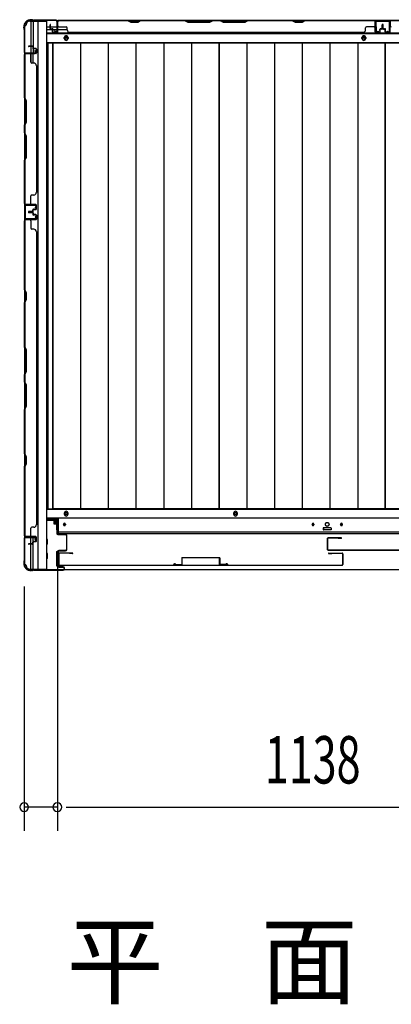
# Model space of a CAD drawing. Extents: x 543 to 20719, y 226 to 14052.
# Drawn here: x 2162 to 2945, y 5548 to 7626 of the extents above; entities that cross this region are included whole.
import ezdxf

# ---------------------------------------------------------------- set-up
doc = ezdxf.new("R2010")
doc.units = 0
doc.header["$LTSCALE"] = 50
doc.header["$MEASUREMENT"] = 0
for name, color, linetype in [('M1', 4, 'CONTINUOUS'), ('SUNPOU', 4, 'CONTINUOUS'), ('下レール', 2, 'CONTINUOUS'), ('下枠側', 1, 'CONTINUOUS'), ('下枠前', 3, 'CONTINUOUS'), ('下枠後', 2, 'CONTINUOUS'), ('壁パネル', 2, 'CONTINUOUS'), ('床押さえ', 1, 'CONTINUOUS'), ('床板', 7, 'CONTINUOUS'), ('扉後', 3, 'CONTINUOUS'), ('扉補強', 3, 'CONTINUOUS'), ('柱前', 3, 'CONTINUOUS'), ('柱後', 3, 'CONTINUOUS'), ('間柱', 3, 'CONTINUOUS')]:
    doc.layers.add(name, color=color, linetype=linetype)
doc.styles.add('00', font='ROMANS', dxfattribs={"width": 0.666667, "bigfont": 'BIGFONT'})
doc.styles.add('01', font='ROMANS', dxfattribs={"height": 3, "bigfont": 'BIGFONT'})

msp = doc.modelspace()

# ---------------------------------------------------------------- linework, layer by layer
at = {"layer": 'SUNPOU'}
for p, q in [((2241, 6491.3), (2241, 5913.9)), ((2241, 6491.3), (2241, 5913.9)), ((2171, 6430.1), (2171, 5913.9)), ((2241, 5963.9), (2171, 5963.9)), ((2259.8, 5963.9), (2278.5, 5963.9)), ((2259.8, 5963.9), (2278.5, 5963.9)), ((2266, 5963.9), (3354, 5963.9)), ((2266, 5963.9), (2291, 5963.9))]:
    msp.add_line(p, q, dxfattribs=at)
for centre, start, end in [((2171, 5963.9), 0, 180), ((2241, 5963.9), 0, 180), ((2241, 5963.9), 0, 180), ((2171, 5963.9), 180, 0), ((2241, 5963.9), 180, 0), ((2241, 5963.9), 180, 0)]:
    msp.add_arc(centre, 9.38, start, end, dxfattribs=at)
at = {"layer": '下レール'}
for p, q in [((2243.5, 6541.3), (2243.5, 6574.1)), ((3961, 6574.1), (2243.5, 6574.1)), ((2254.2, 6561.6), (2254.2, 6560.1)), ((2257.8, 6561.6), (2257.8, 6560.1)), ((2778.2, 6561.6), (2778.2, 6560.1)), ((2781.7, 6561.6), (2781.7, 6560.1)), ((2802, 6552.8), (2802, 6549.8)), ((2817.5, 6553.3), (2802.5, 6553.3)), ((2817.5, 6549.3), (2802.5, 6549.3)), ((2818, 6552.8), (2818, 6549.8)), ((2838.2, 6561.6), (2838.2, 6560.1)), ((2841.7, 6561.6), (2841.7, 6560.1)), ((3961, 6544.3), (2243.5, 6544.3)), ((3961, 6541.3), (2243.5, 6541.3))]:
    msp.add_line(p, q, dxfattribs=at)
msp.add_circle((2810, 6561.1), 4, dxfattribs=at)
for centre, radius, start, end in [((2256, 6561.6), 1.75, 0, 180), ((2256, 6560.1), 1.75, 180, 0), ((2780, 6561.6), 1.75, 0, 180), ((2780, 6560.1), 1.75, 180, 0), ((2802.5, 6552.8), 0.5, 90, 180), ((2802.5, 6549.8), 0.5, 180, 270), ((2817.5, 6552.8), 0.5, 0, 90), ((2817.5, 6549.8), 0.5, 270, 0), ((2840, 6561.6), 1.75, 0, 180), ((2840, 6560.1), 1.75, 180, 0)]:
    msp.add_arc(centre, radius, start, end, dxfattribs=at)
at = {"layer": '下枠側'}
for p, q in [((2172, 7613.6), (2172, 6476.1)), ((2172, 7613.6), (2173, 7613.6)), ((2183, 7623.6), (2218, 7623.6)), ((2185, 7623.6), (2185, 7557.1)), ((2190, 7623.6), (2190, 7557.1)), ((2199.5, 7623.6), (2199.5, 6466.1)), ((2218, 7623.6), (2218, 6466.1)), ((2172, 7556.1), (2172, 7555.6)), ((2185, 7536.8), (2185, 7554.6)), ((2190, 7563.1), (2190, 7557.1)), ((2190, 7563.1), (2190, 7557.1)), ((2190, 7534.8), (2190, 7554.6)), ((2172, 7236.1), (2172, 7204.1)), ((2173, 7236.1), (2173, 7204.1)), ((2172, 6533.6), (2172, 6534.1)), ((2185, 6520), (2185, 6532.6)), ((2190, 6524.9), (2190, 6532.6)), ((2185, 6466.1), (2185, 6519)), ((2190, 6466.1), (2190, 6523)), ((2172, 6476.1), (2173, 6476.1)), ((2183, 6466.1), (2218, 6466.1))]:
    msp.add_line(p, q, dxfattribs=at)
for centre, radius, start, end in [((2173, 7615.6), 2, 270, 0), ((2183, 7615.6), 8, 90, 180), ((2173, 6474.1), 2, 0, 90), ((2183, 6474.1), 8, 180, 270)]:
    msp.add_arc(centre, radius, start, end, dxfattribs=at)
at = {"layer": '下枠前'}
for p, q in [((3985.5, 6592.6), (2218, 6592.6)), ((3985.5, 6574.1), (2218, 6574.1)), ((2243.5, 6569.1), (2218, 6569.1)), ((2233.5, 6569.1), (2233.5, 6562.6)), ((2233.5, 6569.1), (2233.5, 6562.6)), ((2242, 6549.1), (2242, 6569.1)), ((2242, 6567.9), (2233.5, 6567.9)), ((2233.9, 6562.1), (2239, 6562.1)), ((2239.5, 6561.6), (2239.5, 6549.1)), ((2243.5, 6549.1), (2241, 6549.1)), ((2801.5, 6553.1), (2801.5, 6549.1)), ((2801.5, 6550.3), (2818.5, 6550.3)), ((2818, 6553.6), (2802, 6553.6)), ((2818.5, 6553.1), (2818.5, 6549.1)), ((2220, 6529.1), (2218, 6529.1)), ((2220, 6529.1), (2218, 6529.1)), ((2220.5, 6519.6), (2220.5, 6528.6)), ((2220, 6519.1), (2218, 6519.1)), ((2220, 6499.1), (2218, 6499.1)), ((2220, 6489.1), (2218, 6489.1)), ((2220.5, 6489.6), (2220.5, 6498.6)), ((2239, 6503.1), (2239, 6473.6)), ((2239.5, 6503.6), (2241.2, 6503.6)), ((2242.5, 6503.1), (2242.5, 6473.6)), ((2239.5, 6473.1), (2241.2, 6473.1)), ((3949.3, 6465.1), (2255.2, 6465.1))]:
    msp.add_line(p, q, dxfattribs=at)
at = {"layer": '下枠前', "color": 4}
for centre in [(2259.5, 6583.4), (2616.5, 6583.4)]:
    msp.add_circle(centre, 3, dxfattribs=at)
at = {"layer": '下枠前'}
for centre, radius in [((2259.5, 6583.4), 2), ((2616.5, 6583.4), 2), ((2256, 6560.6), 1.75), ((2780, 6560.6), 1.75), ((2810, 6560.6), 4), ((2840, 6560.6), 1.75)]:
    msp.add_circle(centre, radius, dxfattribs=at)
for centre, start, end in [((2234, 6562.6), 180, 270), ((2239, 6561.6), 0, 90), ((2802, 6553.1), 90, 180), ((2818, 6553.1), 0, 90), ((2220, 6528.6), 0, 90), ((2220, 6519.6), 270, 0), ((2220, 6498.6), 0, 90), ((2220, 6489.6), 270, 0), ((2239.5, 6503.1), 90, 180), ((2242, 6503.1), 0, 90), ((2239.5, 6473.6), 180, 270), ((2242, 6473.6), 270, 0)]:
    msp.add_arc(centre, 0.5, start, end, dxfattribs=at)
at = {"layer": '下枠後'}
for p, q in [((2219, 7611.6), (2225.8, 7611.6)), ((2226.8, 7611.6), (2240.2, 7611.6)), ((2240.2, 7624.6), (3964.3, 7624.6)), ((2241, 7611.6), (2241.3, 7611.6)), ((2943, 7624.6), (2911, 7624.6)), ((2943, 7611.6), (2943, 7624.6)), ((2219, 7605.6), (2230.8, 7605.6)), ((2219, 7597.1), (3985.5, 7597.1)), ((2231.8, 7605.6), (2240.2, 7605.6)), ((2241, 7605.6), (2241.3, 7605.6)), ((2241.8, 7605.6), (2261.8, 7605.6)), ((2219, 7578.6), (3985.5, 7578.6))]:
    msp.add_line(p, q, dxfattribs=at)
at = {"layer": '下枠後', "color": 4}
for centre in [(2259.5, 7587.6), (2887, 7587.6)]:
    msp.add_circle(centre, 3, dxfattribs=at)
at = {"layer": '下枠後'}
for centre in [(2259.5, 7587.6), (2887, 7587.6)]:
    msp.add_circle(centre, 2, dxfattribs=at)
at = {"layer": '壁パネル'}
for p, q in [((2225.8, 7607.9), (2225.8, 7615.9)), ((2225.8, 7607.9), (2225.8, 7615.9)), ((2226.3, 7607.9), (2226.3, 7615.9)), ((2226.3, 7607.9), (2226.3, 7615.9)), ((2226.8, 7608.4), (2226.8, 7615.9)), ((2226.8, 7608.4), (2226.8, 7615.9)), ((2241.3, 7600.9), (2241.3, 7622.9)), ((2241.3, 7620.4), (2241.3, 7622.9)), ((2241.3, 7600.9), (2241.3, 7621.9)), ((2910.8, 7624.4), (2241.8, 7624.4)), ((2241.8, 7600.9), (2241.8, 7624.4)), ((2910.8, 7624.4), (2241.8, 7624.4)), ((2241.8, 7600.9), (2241.8, 7621.9)), ((2243.8, 7624.4), (2389.7, 7624.4)), ((2389.5, 7623.9), (2243.8, 7623.9)), ((2243.8, 7611.4), (2259.8, 7611.4)), ((2261.8, 7604.9), (2261.8, 7609.4)), ((2395.5, 7620.9), (2389.5, 7623.9)), ((2389.7, 7624.4), (2395.7, 7621.4)), ((2410.5, 7620.9), (2395.5, 7620.9)), ((2395.7, 7621.4), (2410.3, 7621.4)), ((2410.3, 7621.4), (2416.3, 7624.4)), ((2416.5, 7623.9), (2410.5, 7620.9)), ((2416.3, 7624.4), (2510.4, 7624.4)), ((2510.3, 7623.9), (2416.5, 7623.9)), ((2510.3, 7623.9), (2516.3, 7620.9)), ((2516.4, 7621.4), (2510.4, 7624.4)), ((2516.3, 7620.9), (2562.3, 7620.9)), ((2562.1, 7621.4), (2516.4, 7621.4)), ((2568.1, 7624.4), (2562.1, 7621.4)), ((2562.3, 7620.9), (2568.3, 7623.9)), ((2568.1, 7624.4), (2584.5, 7624.4)), ((2584.3, 7623.9), (2568.3, 7623.9)), ((2590.3, 7620.9), (2584.3, 7623.9)), ((2584.5, 7624.4), (2590.5, 7621.4)), ((2636.3, 7620.9), (2590.3, 7620.9)), ((2590.5, 7621.4), (2636.1, 7621.4)), ((2636.1, 7621.4), (2642.1, 7624.4)), ((2642.3, 7623.9), (2636.3, 7620.9)), ((2642.1, 7624.4), (2736.2, 7624.4)), ((2736, 7623.9), (2642.3, 7623.9)), ((2742, 7620.9), (2736, 7623.9)), ((2736.2, 7624.4), (2742.2, 7621.4)), ((2757, 7620.9), (2742, 7620.9)), ((2742.2, 7621.4), (2756.8, 7621.4)), ((2756.8, 7621.4), (2762.8, 7624.4)), ((2763, 7623.9), (2757, 7620.9)), ((2762.8, 7624.4), (2908.8, 7624.4)), ((2908.8, 7623.9), (2763, 7623.9)), ((2890.8, 7604.9), (2890.8, 7609.4)), ((2908.8, 7611.4), (2892.8, 7611.4)), ((2910.8, 7600.9), (2910.8, 7624.4)), ((2910.8, 7600.9), (2910.8, 7624.4)), ((2910.8, 7600.9), (2910.8, 7621.9)), ((2911.3, 7600.9), (2911.3, 7622.9)), ((2911.3, 7617.4), (2911.3, 7622.9)), ((2911.3, 7600.9), (2911.3, 7622.9)), ((2911.3, 7617.4), (2911.3, 7622.9)), ((2911.3, 7600.9), (2911.3, 7621.9)), ((2925.8, 7608.4), (2925.8, 7615.9)), ((2925.8, 7608.4), (2925.8, 7615.9)), ((2926.3, 7607.9), (2926.3, 7615.9)), ((2926.3, 7607.9), (2926.3, 7615.9)), ((2926.8, 7607.9), (2926.8, 7615.9)), ((2926.8, 7607.9), (2926.8, 7615.9)), ((2927, 7607.9), (2927, 7615.9)), ((2927, 7607.9), (2927, 7615.9)), ((2927.5, 7607.9), (2927.5, 7615.9)), ((2927.5, 7607.9), (2927.5, 7615.9)), ((2928, 7608.4), (2928, 7615.9)), ((2928, 7608.4), (2928, 7615.9)), ((2942.5, 7600.9), (2942.5, 7622.9)), ((2942.5, 7620.4), (2942.5, 7622.9)), ((2942.5, 7600.9), (2942.5, 7621.9)), ((3612, 7624.4), (2943, 7624.4)), ((2943, 7600.9), (2943, 7624.4)), ((3612, 7624.4), (2943, 7624.4)), ((2943, 7600.9), (2943, 7621.9)), ((2227.3, 7606.9), (2230.3, 7606.9)), ((2227.3, 7606.9), (2230.3, 7606.9)), ((2227.3, 7606.4), (2229.8, 7606.4)), ((2227.3, 7606.4), (2229.8, 7606.4)), ((2227.8, 7607.4), (2230.3, 7607.4)), ((2227.8, 7607.4), (2230.3, 7607.4)), ((2230.8, 7600.9), (2230.8, 7605.4)), ((2230.8, 7600.9), (2230.8, 7605.4)), ((2231.3, 7600.9), (2231.3, 7605.9)), ((2231.3, 7600.9), (2231.3, 7605.9)), ((2231.3, 7603.4), (2231.8, 7603.4)), ((2231.3, 7603.4), (2231.8, 7603.4)), ((2231.8, 7603.4), (2231.8, 7605.9)), ((2231.8, 7603.4), (2231.8, 7605.9)), ((2232.3, 7599.9), (2240.3, 7599.9)), ((2232.3, 7599.9), (2240.3, 7599.9)), ((2232.3, 7599.4), (2240.3, 7599.4)), ((2232.3, 7599.4), (2240.3, 7599.4)), ((2266.8, 7599.9), (2266.8, 7599.4)), ((2885.8, 7599.4), (2266.8, 7599.4)), ((2885.8, 7599.9), (2885.8, 7599.4)), ((2920.3, 7599.9), (2912.3, 7599.9)), ((2920.3, 7599.9), (2912.3, 7599.9)), ((2920.3, 7599.9), (2912.3, 7599.9)), ((2920.3, 7599.4), (2912.3, 7599.4)), ((2920.3, 7599.4), (2912.3, 7599.4)), ((2920.3, 7599.4), (2912.3, 7599.4)), ((2920.8, 7603.4), (2920.8, 7605.9)), ((2920.8, 7603.4), (2920.8, 7605.9)), ((2921.3, 7603.4), (2920.8, 7603.4)), ((2921.3, 7603.4), (2920.8, 7603.4)), ((2921.3, 7600.9), (2921.3, 7605.9)), ((2921.3, 7600.9), (2921.3, 7605.9)), ((2921.8, 7600.9), (2921.8, 7605.4)), ((2921.8, 7600.9), (2921.8, 7605.4)), ((2924.8, 7607.4), (2922.3, 7607.4)), ((2924.8, 7607.4), (2922.3, 7607.4)), ((2925.3, 7606.9), (2922.3, 7606.9)), ((2925.3, 7606.9), (2922.3, 7606.9)), ((2925.3, 7606.4), (2922.8, 7606.4)), ((2925.3, 7606.4), (2922.8, 7606.4)), ((2928.5, 7606.9), (2931.5, 7606.9)), ((2928.5, 7606.9), (2931.5, 7606.9)), ((2928.5, 7606.4), (2931, 7606.4)), ((2928.5, 7606.4), (2931, 7606.4)), ((2929, 7607.4), (2931.5, 7607.4)), ((2929, 7607.4), (2931.5, 7607.4)), ((2932, 7600.9), (2932, 7605.4)), ((2932, 7600.9), (2932, 7605.4)), ((2932.5, 7600.9), (2932.5, 7605.9)), ((2932.5, 7600.9), (2932.5, 7605.9)), ((2932.5, 7603.4), (2933, 7603.4)), ((2932.5, 7603.4), (2933, 7603.4)), ((2933, 7603.4), (2933, 7605.9)), ((2933, 7603.4), (2933, 7605.9)), ((2933.5, 7599.9), (2941.5, 7599.9)), ((2933.5, 7599.9), (2941.5, 7599.9)), ((2933.5, 7599.4), (2941.5, 7599.4)), ((2933.5, 7599.4), (2941.5, 7599.4)), ((2188.5, 7570.8), (2180.5, 7570.8)), ((2188.5, 7570.8), (2180.5, 7570.8)), ((2188.5, 7570.3), (2180.5, 7570.3)), ((2188.5, 7570.3), (2180.5, 7570.3)), ((2188, 7569.8), (2180.5, 7569.8)), ((2188, 7569.8), (2180.5, 7569.8)), ((2189, 7568.8), (2189, 7566.3)), ((2189, 7568.8), (2189, 7566.3)), ((2189.5, 7569.3), (2189.5, 7566.3)), ((2189.5, 7569.3), (2189.5, 7566.3)), ((2190, 7569.3), (2190, 7566.8)), ((2190, 7569.3), (2190, 7566.8)), ((2195.5, 7554.8), (2172, 7554.8)), ((2172, 7554.8), (2172, 7236.3)), ((2195.5, 7554.8), (2172, 7554.8)), ((2172, 7554.8), (2172, 7236.3)), ((2172, 7461.3), (2172, 7552.8)), ((2172.5, 7552.8), (2172.5, 7461.5)), ((2195.5, 7555.3), (2173.5, 7555.3)), ((2179, 7555.3), (2173.5, 7555.3)), ((2195.5, 7555.3), (2173.5, 7555.3)), ((2179, 7555.3), (2173.5, 7555.3)), ((2195.5, 7555.3), (2174.5, 7555.3)), ((2195.5, 7555.3), (2174.5, 7555.3)), ((2195.5, 7554.8), (2174.5, 7554.8)), ((2195.5, 7554.8), (2174.5, 7554.8)), ((2185, 7552.8), (2185, 7536.8)), ((2195.5, 7565.3), (2190.5, 7565.3)), ((2195.5, 7565.3), (2190.5, 7565.3)), ((2193, 7564.8), (2190.5, 7564.8)), ((2193, 7564.8), (2190.5, 7564.8)), ((2195.5, 7565.8), (2191, 7565.8)), ((2195.5, 7565.8), (2191, 7565.8)), ((2193, 7565.3), (2193, 7564.8)), ((2193, 7565.3), (2193, 7564.8)), ((2196.5, 7564.3), (2196.5, 7556.3)), ((2196.5, 7564.3), (2196.5, 7556.3)), ((2196.5, 7564.3), (2196.5, 7556.3)), ((2196.5, 7564.3), (2196.5, 7556.3)), ((2197, 7564.3), (2197, 7556.3)), ((2197, 7564.3), (2197, 7556.3)), ((2197, 7564.3), (2197, 7556.3)), ((2197, 7564.3), (2197, 7556.3)), ((2191.5, 7534.8), (2187, 7534.8)), ((2196.5, 7529.8), (2197, 7529.8)), ((2197, 7529.8), (2197, 7261.3)), ((2175, 7455.3), (2172, 7461.3)), ((2172.5, 7461.5), (2175.5, 7455.5)), ((2175, 7409.7), (2175, 7455.3)), ((2175.5, 7455.5), (2175.5, 7409.5)), ((2172, 7403.7), (2175, 7409.7)), ((2172, 7387.3), (2172, 7403.7)), ((2175.5, 7409.5), (2172.5, 7403.5)), ((2172.5, 7403.5), (2172.5, 7387.5)), ((2172, 7387.3), (2175, 7381.3)), ((2175.5, 7381.5), (2172.5, 7387.5)), ((2175, 7381.3), (2175, 7335.7)), ((2175.5, 7335.5), (2175.5, 7381.5)), ((2175, 7335.7), (2172, 7329.7)), ((2172, 7238.3), (2172, 7329.7)), ((2172.5, 7329.5), (2175.5, 7335.5)), ((2172.5, 7329.5), (2172.5, 7238.3)), ((2191.5, 7256.3), (2187, 7256.3)), ((2196.5, 7261.3), (2197, 7261.3)), ((2195.5, 7236.3), (2172, 7236.3)), ((2195.5, 7235.8), (2173.5, 7235.8)), ((2176, 7235.8), (2173.5, 7235.8)), ((2195.5, 7236.3), (2174.5, 7236.3)), ((2195.5, 7236.3), (2174.5, 7236.3)), ((2195.5, 7235.8), (2174.5, 7235.8)), ((2195.5, 7235.8), (2174.5, 7235.8)), ((2185, 7238.3), (2185, 7254.3)), ((2196.5, 7226.8), (2196.5, 7234.8)), ((2196.5, 7226.8), (2196.5, 7234.8)), ((2196.5, 7226.8), (2196.5, 7234.8)), ((2197, 7226.8), (2197, 7234.8)), ((2197, 7226.8), (2197, 7234.8)), ((2197, 7226.8), (2197, 7234.8)), ((2188, 7221.3), (2180.5, 7221.3)), ((2188, 7221.3), (2180.5, 7221.3)), ((2188.5, 7220.8), (2180.5, 7220.8)), ((2188.5, 7220.8), (2180.5, 7220.8)), ((2188.5, 7220.3), (2180.5, 7220.3)), ((2188.5, 7220.3), (2180.5, 7220.3)), ((2188.5, 7220), (2180.5, 7220)), ((2188.5, 7220), (2180.5, 7220)), ((2188.5, 7219.5), (2180.5, 7219.5)), ((2188.5, 7219.5), (2180.5, 7219.5)), ((2188, 7219), (2180.5, 7219)), ((2188, 7219), (2180.5, 7219)), ((2189, 7222.3), (2189, 7224.8)), ((2189, 7222.3), (2189, 7224.8)), ((2189, 7218), (2189, 7215.5)), ((2189, 7218), (2189, 7215.5)), ((2189.5, 7221.8), (2189.5, 7224.8)), ((2189.5, 7221.8), (2189.5, 7224.8)), ((2189.5, 7218.5), (2189.5, 7215.5)), ((2189.5, 7218.5), (2189.5, 7215.5)), ((2190, 7221.8), (2190, 7224.3)), ((2190, 7221.8), (2190, 7224.3)), ((2190, 7218.5), (2190, 7216)), ((2190, 7218.5), (2190, 7216)), ((2193, 7226.3), (2190.5, 7226.3)), ((2193, 7226.3), (2190.5, 7226.3)), ((2195.5, 7225.8), (2190.5, 7225.8)), ((2195.5, 7225.8), (2190.5, 7225.8)), ((2195.5, 7214.5), (2190.5, 7214.5)), ((2195.5, 7214.5), (2190.5, 7214.5)), ((2193, 7214), (2190.5, 7214)), ((2193, 7214), (2190.5, 7214)), ((2195.5, 7225.3), (2191, 7225.3)), ((2195.5, 7225.3), (2191, 7225.3)), ((2195.5, 7215), (2191, 7215)), ((2195.5, 7215), (2191, 7215)), ((2193, 7225.8), (2193, 7226.3)), ((2193, 7225.8), (2193, 7226.3)), ((2193, 7214.5), (2193, 7214)), ((2193, 7214.5), (2193, 7214)), ((2196.5, 7213.5), (2196.5, 7205.5)), ((2196.5, 7213.5), (2196.5, 7205.5)), ((2196.5, 7213.5), (2196.5, 7205.5)), ((2197, 7213.5), (2197, 7205.5)), ((2197, 7213.5), (2197, 7205.5)), ((2197, 7213.5), (2197, 7205.5)), ((2195.5, 7204), (2172, 7204)), ((2172, 7204), (2172, 6535)), ((2195.5, 7204), (2172, 7204)), ((2172, 7204), (2172, 6535)), ((2172, 7056.1), (2172, 7202)), ((2172.5, 7202), (2172.5, 7056.3)), ((2195.5, 7204.5), (2173.5, 7204.5)), ((2179, 7204.5), (2173.5, 7204.5)), ((2195.5, 7204.5), (2173.5, 7204.5)), ((2179, 7204.5), (2173.5, 7204.5)), ((2195.5, 7204.5), (2174.5, 7204.5)), ((2195.5, 7204), (2174.5, 7204)), ((2185, 7202), (2185, 7186)), ((2191.5, 7184), (2187, 7184)), ((2196.5, 7179), (2197, 7179)), ((2197, 7179), (2197, 6560)), ((2175, 7050.1), (2172, 7056.1)), ((2172.5, 7056.3), (2175.5, 7050.3)), ((2175, 7035.4), (2175, 7050.1)), ((2175.5, 7050.3), (2175.5, 7035.3)), ((2172, 7029.4), (2175, 7035.4)), ((2172, 6935.3), (2172, 7029.4)), ((2175.5, 7035.3), (2172.5, 7029.3)), ((2172.5, 7029.3), (2172.5, 6935.5)), ((2175, 6929.3), (2172, 6935.3)), ((2172.5, 6935.5), (2175.5, 6929.5)), ((2175, 6883.7), (2175, 6929.3)), ((2175.5, 6929.5), (2175.5, 6883.5)), ((2172, 6877.7), (2175, 6883.7)), ((2175.5, 6883.5), (2172.5, 6877.5)), ((2172, 6861.3), (2172, 6877.7)), ((2172, 6861.3), (2175, 6855.3)), ((2172.5, 6877.5), (2172.5, 6861.5)), ((2175.5, 6855.5), (2172.5, 6861.5)), ((2175, 6855.3), (2175, 6809.7)), ((2175.5, 6809.5), (2175.5, 6855.5)), ((2175, 6809.7), (2172, 6803.7)), ((2172, 6709.6), (2172, 6803.7)), ((2172.5, 6803.5), (2175.5, 6809.5)), ((2172.5, 6803.5), (2172.5, 6709.7)), ((2175, 6703.6), (2172, 6709.6)), ((2172.5, 6709.7), (2175.5, 6703.7)), ((2175, 6688.9), (2175, 6703.6)), ((2175.5, 6703.7), (2175.5, 6688.7)), ((2172, 6682.9), (2175, 6688.9)), ((2172, 6537), (2172, 6682.9)), ((2175.5, 6688.7), (2172.5, 6682.7)), ((2172.5, 6682.7), (2172.5, 6537)), ((2185, 6537), (2185, 6553)), ((2191.5, 6555), (2187, 6555)), ((2196.5, 6560), (2197, 6560)), ((2195.5, 6535), (2172, 6535)), ((2195.5, 6534.5), (2173.5, 6534.5)), ((2176, 6534.5), (2173.5, 6534.5)), ((2195.5, 6535), (2174.5, 6535)), ((2195.5, 6534.5), (2174.5, 6534.5)), ((2196.5, 6525.5), (2196.5, 6533.5)), ((2196.5, 6525.5), (2196.5, 6533.5)), ((2197, 6525.5), (2197, 6533.5)), ((2197, 6525.5), (2197, 6533.5)), ((2188, 6520), (2180.5, 6520)), ((2188, 6520), (2180.5, 6520)), ((2188.5, 6519.5), (2180.5, 6519.5)), ((2188.5, 6519.5), (2180.5, 6519.5)), ((2188.5, 6519), (2180.5, 6519)), ((2188.5, 6519), (2180.5, 6519)), ((2189, 6521), (2189, 6523.5)), ((2189, 6521), (2189, 6523.5)), ((2189.5, 6520.5), (2189.5, 6523.5)), ((2189.5, 6520.5), (2189.5, 6523.5)), ((2190, 6520.5), (2190, 6523)), ((2190, 6520.5), (2190, 6523)), ((2193, 6525), (2190.5, 6525)), ((2193, 6525), (2190.5, 6525)), ((2195.5, 6524.5), (2190.5, 6524.5)), ((2195.5, 6524.5), (2190.5, 6524.5)), ((2195.5, 6524), (2191, 6524)), ((2195.5, 6524), (2191, 6524)), ((2193, 6524.5), (2193, 6525)), ((2193, 6524.5), (2193, 6525))]:
    msp.add_line(p, q, dxfattribs=at)
for centre, radius, start, end in [((2226.3, 7615.9), 0.5, 0, 180), ((2226.3, 7615.9), 0.5, 0, 180), ((2227.8, 7608.4), 1.5, 180, 270), ((2227.8, 7608.4), 1.5, 180, 270), ((2227.8, 7608.4), 1, 180, 270), ((2227.8, 7608.4), 1, 180, 270), ((2243.8, 7621.9), 2.5, 90, 180), ((2242.8, 7622.9), 1.5, 131.8103, 180), ((2243.8, 7621.9), 2, 90, 180), ((2243.8, 7613.4), 2, 180, 270), ((2259.8, 7609.4), 2, 0, 90), ((2733.4, 7623.3), 0.6, 63.4349, 90), ((2892.8, 7609.4), 2, 90, 180), ((2908.8, 7621.9), 2.5, 0, 90), ((2908.8, 7621.9), 2, 0, 90), ((2908.8, 7613.4), 2, 270, 0), ((2908.8, 7613.4), 2, 270, 0), ((2909.8, 7622.9), 1.5, 0, 48.1897), ((2909.8, 7622.9), 1.5, 0, 48.1897), ((2924.8, 7608.4), 1.5, 270, 0), ((2924.8, 7608.4), 1, 270, 0), ((2924.8, 7608.4), 1.5, 270, 0), ((2924.8, 7608.4), 1, 270, 0), ((2926.3, 7615.9), 0.5, 0, 180), ((2926.3, 7615.9), 0.5, 0, 180), ((2927.5, 7615.9), 0.5, 0, 180), ((2927.5, 7615.9), 0.5, 0, 180), ((2929, 7608.4), 1.5, 180, 270), ((2929, 7608.4), 1.5, 180, 270), ((2929, 7608.4), 1, 180, 270), ((2929, 7608.4), 1, 180, 270), ((2945, 7621.9), 2.5, 90, 180), ((2944, 7622.9), 1.5, 131.8103, 180), ((2945, 7621.9), 2, 90, 180), ((2945, 7613.4), 2, 180, 270), ((2227.3, 7607.9), 1.5, 180, 270), ((2227.3, 7607.9), 1.5, 180, 270), ((2227.3, 7607.9), 1, 180, 270), ((2227.3, 7607.9), 1, 180, 270), ((2229.8, 7605.4), 1.5, 0, 90), ((2229.8, 7605.4), 1.5, 0, 90), ((2229.8, 7605.4), 1, 0, 90), ((2229.8, 7605.4), 1, 0, 90), ((2230.3, 7605.9), 1.5, 0, 90), ((2230.3, 7605.9), 1.5, 0, 90), ((2230.3, 7605.9), 1, 0, 90), ((2230.3, 7605.9), 1, 0, 90), ((2232.3, 7600.9), 1.5, 180, 270), ((2232.3, 7600.9), 1.5, 180, 270), ((2232.3, 7600.9), 1, 180, 270), ((2232.3, 7600.9), 1, 180, 270), ((2240.3, 7600.9), 1.5, 270, 0), ((2240.3, 7600.9), 1, 270, 0), ((2240.3, 7600.9), 1.5, 270, 0), ((2240.3, 7600.9), 1, 270, 0), ((2266.8, 7604.9), 5, 180, 270), ((2885.8, 7604.9), 5, 270, 0), ((2912.3, 7600.9), 1.5, 180, 270), ((2912.3, 7600.9), 1.5, 180, 270), ((2912.3, 7600.9), 1.5, 180, 270), ((2912.3, 7600.9), 1, 180, 270), ((2912.3, 7600.9), 1, 180, 270), ((2912.3, 7600.9), 1, 180, 270), ((2920.3, 7600.9), 1.5, 270, 0), ((2920.3, 7600.9), 1, 270, 0), ((2920.3, 7600.9), 1.5, 270, 0), ((2920.3, 7600.9), 1, 270, 0), ((2922.3, 7605.9), 1.5, 90, 180), ((2922.3, 7605.9), 1.5, 90, 180), ((2922.3, 7605.9), 1, 90, 180), ((2922.8, 7605.4), 1.5, 90, 180), ((2922.3, 7605.9), 1, 90, 180), ((2922.8, 7605.4), 1.5, 90, 180), ((2922.8, 7605.4), 1, 90, 180), ((2922.8, 7605.4), 1, 90, 180), ((2925.3, 7607.9), 1.5, 270, 0), ((2925.3, 7607.9), 1, 270, 0), ((2925.3, 7607.9), 1.5, 270, 0), ((2925.3, 7607.9), 1, 270, 0), ((2928.5, 7607.9), 1.5, 180, 270), ((2928.5, 7607.9), 1.5, 180, 270), ((2928.5, 7607.9), 1, 180, 270), ((2928.5, 7607.9), 1, 180, 270), ((2931, 7605.4), 1.5, 0, 90), ((2931, 7605.4), 1.5, 0, 90), ((2931, 7605.4), 1, 0, 90), ((2931, 7605.4), 1, 0, 90), ((2931.5, 7605.9), 1.5, 0, 90), ((2931.5, 7605.9), 1.5, 0, 90), ((2931.5, 7605.9), 1, 0, 90), ((2931.5, 7605.9), 1, 0, 90), ((2933.5, 7600.9), 1.5, 180, 270), ((2933.5, 7600.9), 1.5, 180, 270), ((2933.5, 7600.9), 1, 180, 270), ((2933.5, 7600.9), 1, 180, 270), ((2941.5, 7600.9), 1.5, 270, 0), ((2941.5, 7600.9), 1, 270, 0), ((2941.5, 7600.9), 1.5, 270, 0), ((2941.5, 7600.9), 1, 270, 0), ((2180.5, 7570.3), 0.5, 90, 270), ((2180.5, 7570.3), 0.5, 90, 270), ((2188, 7568.8), 1.5, 0, 90), ((2188, 7568.8), 1.5, 0, 90), ((2188, 7568.8), 1, 0, 90), ((2188, 7568.8), 1, 0, 90), ((2188.5, 7569.3), 1.5, 0, 90), ((2188.5, 7569.3), 1.5, 0, 90), ((2188.5, 7569.3), 1, 0, 90), ((2188.5, 7569.3), 1, 0, 90), ((2191, 7566.8), 1.5, 180, 270), ((2191, 7566.8), 1.5, 180, 270), ((2191, 7566.8), 1, 180, 270), ((2191, 7566.8), 1, 180, 270), ((2174.5, 7552.8), 2.5, 90, 180), ((2173.5, 7553.8), 1.5, 90, 138.1897), ((2173.5, 7553.8), 1.5, 90, 138.1897), ((2174.5, 7552.8), 2, 90, 180), ((2183, 7552.8), 2, 0, 90), ((2183, 7552.8), 2, 0, 90), ((2190.5, 7566.3), 1.5, 180, 270), ((2190.5, 7566.3), 1.5, 180, 270), ((2190.5, 7566.3), 1, 180, 270), ((2190.5, 7566.3), 1, 180, 270), ((2195.5, 7564.3), 1.5, 0, 90), ((2195.5, 7564.3), 1.5, 0, 90), ((2195.5, 7564.3), 1, 0, 90), ((2195.5, 7564.3), 1, 0, 90), ((2195.5, 7556.3), 1.5, 270, 0), ((2195.5, 7556.3), 1, 270, 0), ((2195.5, 7556.3), 1.5, 270, 0), ((2195.5, 7556.3), 1, 270, 0), ((2195.5, 7556.3), 1.5, 270, 0), ((2195.5, 7556.3), 1, 270, 0), ((2195.5, 7556.3), 1.5, 270, 0), ((2195.5, 7556.3), 1, 270, 0), ((2187, 7536.8), 2, 180, 270), ((2191.5, 7529.8), 5, 0, 90), ((2187, 7254.3), 2, 90, 180), ((2191.5, 7261.3), 5, 270, 0), ((2174.5, 7238.3), 2.5, 180, 270), ((2173.5, 7237.3), 1.5, 221.8103, 270), ((2174.5, 7238.3), 2, 180, 270), ((2183, 7238.3), 2, 270, 0), ((2195.5, 7234.8), 1.5, 0, 90), ((2195.5, 7234.8), 1.5, 0, 90), ((2195.5, 7234.8), 1.5, 0, 90), ((2195.5, 7234.8), 1, 0, 90), ((2195.5, 7234.8), 1, 0, 90), ((2195.5, 7234.8), 1, 0, 90), ((2180.5, 7220.8), 0.5, 90, 270), ((2180.5, 7220.8), 0.5, 90, 270), ((2180.5, 7219.5), 0.5, 90, 270), ((2180.5, 7219.5), 0.5, 90, 270), ((2188, 7222.3), 1.5, 270, 0), ((2188, 7222.3), 1, 270, 0), ((2188, 7222.3), 1.5, 270, 0), ((2188, 7222.3), 1, 270, 0), ((2188, 7218), 1.5, 0, 90), ((2188, 7218), 1.5, 0, 90), ((2188, 7218), 1, 0, 90), ((2188, 7218), 1, 0, 90), ((2188.5, 7221.8), 1.5, 270, 0), ((2188.5, 7221.8), 1, 270, 0), ((2188.5, 7221.8), 1.5, 270, 0), ((2188.5, 7221.8), 1, 270, 0), ((2188.5, 7218.5), 1.5, 0, 90), ((2188.5, 7218.5), 1.5, 0, 90), ((2188.5, 7218.5), 1, 0, 90), ((2188.5, 7218.5), 1, 0, 90), ((2190.5, 7224.8), 1.5, 90, 180), ((2190.5, 7224.8), 1.5, 90, 180), ((2190.5, 7215.5), 1.5, 180, 270), ((2190.5, 7215.5), 1.5, 180, 270), ((2190.5, 7224.8), 1, 90, 180), ((2191, 7224.3), 1.5, 90, 180), ((2190.5, 7224.8), 1, 90, 180), ((2191, 7224.3), 1.5, 90, 180), ((2191, 7216), 1.5, 180, 270), ((2191, 7216), 1.5, 180, 270), ((2190.5, 7215.5), 1, 180, 270), ((2190.5, 7215.5), 1, 180, 270), ((2191, 7224.3), 1, 90, 180), ((2191, 7224.3), 1, 90, 180), ((2191, 7216), 1, 180, 270), ((2191, 7216), 1, 180, 270), ((2195.5, 7226.8), 1.5, 270, 0), ((2195.5, 7226.8), 1, 270, 0), ((2195.5, 7226.8), 1.5, 270, 0), ((2195.5, 7226.8), 1, 270, 0), ((2195.5, 7213.5), 1.5, 0, 90), ((2195.5, 7213.5), 1.5, 0, 90), ((2195.5, 7213.5), 1, 0, 90), ((2195.5, 7213.5), 1, 0, 90), ((2174.5, 7202), 2.5, 90, 180), ((2173.5, 7203), 1.5, 90, 138.1897), ((2173.5, 7203), 1.5, 90, 138.1897), ((2174.5, 7202), 2, 90, 180), ((2183, 7202), 2, 0, 90), ((2183, 7202), 2, 0, 90), ((2195.5, 7205.5), 1.5, 270, 0), ((2195.5, 7205.5), 1, 270, 0), ((2195.5, 7205.5), 1.5, 270, 0), ((2195.5, 7205.5), 1, 270, 0), ((2195.5, 7205.5), 1.5, 270, 0), ((2195.5, 7205.5), 1, 270, 0), ((2187, 7186), 2, 180, 270), ((2191.5, 7179), 5, 0, 90), ((2173.1, 7026.6), 0.6, 153.4349, 180), ((2187, 6553), 2, 90, 180), ((2191.5, 6560), 5, 270, 0), ((2174.5, 6537), 2.5, 180, 270), ((2173.5, 6536), 1.5, 221.8103, 270), ((2174.5, 6537), 2, 180, 270), ((2183, 6537), 2, 270, 0), ((2195.5, 6533.5), 1.5, 0, 90), ((2195.5, 6533.5), 1.5, 0, 90), ((2195.5, 6533.5), 1, 0, 90), ((2195.5, 6533.5), 1, 0, 90), ((2180.5, 6519.5), 0.5, 90, 270), ((2180.5, 6519.5), 0.5, 90, 270), ((2188, 6521), 1.5, 270, 0), ((2188, 6521), 1, 270, 0), ((2188, 6521), 1.5, 270, 0), ((2188, 6521), 1, 270, 0), ((2188.5, 6520.5), 1.5, 270, 0), ((2188.5, 6520.5), 1, 270, 0), ((2188.5, 6520.5), 1.5, 270, 0), ((2188.5, 6520.5), 1, 270, 0), ((2190.5, 6523.5), 1.5, 90, 180), ((2190.5, 6523.5), 1.5, 90, 180), ((2190.5, 6523.5), 1, 90, 180), ((2191, 6523), 1.5, 90, 180), ((2190.5, 6523.5), 1, 90, 180), ((2191, 6523), 1.5, 90, 180), ((2191, 6523), 1, 90, 180), ((2191, 6523), 1, 90, 180), ((2195.5, 6525.5), 1.5, 270, 0), ((2195.5, 6525.5), 1, 270, 0), ((2195.5, 6525.5), 1.5, 270, 0), ((2195.5, 6525.5), 1, 270, 0)]:
    msp.add_arc(centre, radius, start, end, dxfattribs=at)
at = {"layer": '床押さえ'}
for p, q in [((2219, 7598.6), (3985.5, 7598.6)), ((2255.5, 7586.6), (2255.5, 7588.6)), ((2263.5, 7588.6), (2263.5, 7586.6)), ((2883, 7586.6), (2883, 7588.6)), ((2891, 7588.6), (2891, 7586.6)), ((2219, 6572.6), (2243.5, 6572.6)), ((2255.5, 6584.6), (2255.5, 6582.6)), ((2263.5, 6582.6), (2263.5, 6584.6)), ((2612.5, 6584.6), (2612.5, 6582.6)), ((2620.5, 6582.6), (2620.5, 6584.6))]:
    msp.add_line(p, q, dxfattribs=at)
for centre, start, end in [((2259.5, 7588.6), 0, 180), ((2887, 7588.6), 0, 180), ((2259.5, 7586.6), 180, 0), ((2887, 7586.6), 180, 0), ((2259.5, 6584.6), 0, 180), ((2259.5, 6582.6), 180, 0), ((2616.5, 6584.6), 0, 180), ((2616.5, 6582.6), 180, 0)]:
    msp.add_arc(centre, 4, start, end, dxfattribs=at)
at = {"layer": '床板'}
for p, q in [((2220.8, 7577.4), (2581.8, 7577.4)), ((2220.8, 7577.4), (2220.8, 6593.9)), ((2231.2, 7577.4), (2231.2, 6593.9)), ((2231.2, 7577.4), (2581.8, 7577.4)), ((2231.2, 6593.9), (2231.2, 7577.4)), ((2289.7, 7577.4), (2289.7, 6593.9)), ((2348.2, 7577.4), (2348.2, 6593.9)), ((2406.7, 7577.4), (2406.7, 6593.9)), ((2465.2, 7577.4), (2465.2, 6593.9)), ((2523.7, 7577.4), (2523.7, 6593.9)), ((2581.8, 7577.4), (2581.8, 6593.9)), ((2581.8, 7577.4), (2932.2, 7577.4)), ((2581.8, 6593.9), (2581.8, 7577.4)), ((2640.2, 7577.4), (2640.2, 6593.9)), ((2698.7, 7577.4), (2698.7, 6593.9)), ((2757.2, 7577.4), (2757.2, 6593.9)), ((2815.7, 7577.4), (2815.7, 6593.9)), ((2874.2, 7577.4), (2874.2, 6593.9)), ((2932.2, 7577.4), (3282.8, 7577.4)), ((2932.2, 6593.9), (2932.2, 7577.4)), ((2932.2, 7577.4), (2932.2, 6593.9)), ((2220.8, 6593.9), (2581.8, 6593.9)), ((2581.8, 6593.9), (2231.2, 6593.9)), ((2932.2, 6593.9), (2581.8, 6593.9)), ((3282.8, 6593.9), (2932.2, 6593.9))]:
    msp.add_line(p, q, dxfattribs=at)
at = {"layer": '扉後'}
for p, q in [((2810, 6530.9), (2810, 6508.1)), ((2810.6, 6530.9), (2810.6, 6508.1)), ((2839.4, 6532.5), (2811.6, 6532.5)), ((2839.4, 6531.9), (2811.6, 6531.9)), ((2817.3, 6531.9), (2811.6, 6531.9)), ((2833, 6531.3), (2833, 6531.9)), ((2839.4, 6531.3), (2833, 6531.3)), ((2811.6, 6507.1), (3407.4, 6507.1)), ((2811.6, 6506.5), (3407.4, 6506.5)), ((2243.7, 6498.9), (2243.7, 6476.1)), ((2244.3, 6498.9), (2244.3, 6476.1)), ((2273.1, 6500.5), (2245.3, 6500.5)), ((2273.1, 6499.9), (2245.3, 6499.9)), ((2266.7, 6499.3), (2266.7, 6499.9)), ((2273.1, 6499.3), (2266.7, 6499.3)), ((2813.3, 6500.5), (2841.1, 6500.5)), ((2813.3, 6499.9), (2841.1, 6499.9)), ((2813.3, 6499.3), (2819.7, 6499.3)), ((2819.7, 6499.3), (2819.7, 6499.9)), ((2842.1, 6498.9), (2842.1, 6476.1)), ((2842.7, 6498.9), (2842.7, 6476.1)), ((2245.3, 6475.1), (2841.1, 6475.1)), ((2245.3, 6474.5), (2841.1, 6474.5))]:
    msp.add_line(p, q, dxfattribs=at)
for centre, radius, start, end in [((2811.6, 6530.9), 1.6, 90, 180), ((2811.6, 6530.9), 1, 90, 180), ((2839.4, 6531.9), 0.6, 270, 90), ((2811.6, 6508.1), 1.6, 180, 270), ((2811.6, 6508.1), 1, 180, 270), ((2245.3, 6498.9), 1.6, 90, 180), ((2245.3, 6498.9), 1, 90, 180), ((2273.1, 6499.9), 0.6, 270, 90), ((2813.3, 6499.9), 0.6, 90, 270), ((2841.1, 6498.9), 1.6, 0, 90), ((2841.1, 6498.9), 1, 0, 90), ((2245.3, 6476.1), 1.6, 180, 270), ((2245.3, 6476.1), 1, 180, 270), ((2841.1, 6476.1), 1, 270, 0), ((2841.1, 6476.1), 1.6, 270, 0)]:
    msp.add_arc(centre, radius, start, end, dxfattribs=at)
at = {"layer": '扉補強'}
for p, q in [((2503.2, 6490.1), (2503.2, 6476.2)), ((2503.8, 6490.7), (2582.6, 6490.7)), ((2503.8, 6476.2), (2503.8, 6490.1)), ((2582.6, 6490.1), (2503.8, 6490.1)), ((2535.7, 6490.7), (2535.7, 6490.1)), ((2550.7, 6490.7), (2550.7, 6490.1)), ((2582.6, 6476.2), (2582.6, 6490.1)), ((2583.2, 6490.1), (2583.2, 6476.2)), ((2485.8, 6475.1), (2486.4, 6475.1)), ((2490.7, 6475.9), (2503.2, 6476.2)), ((2490.8, 6475.3), (2503.3, 6475.6)), ((2595.7, 6475.9), (2583.2, 6476.2)), ((2595.7, 6475.3), (2583.2, 6475.6)), ((2600.7, 6475.1), (2600.1, 6475.1))]:
    msp.add_line(p, q, dxfattribs=at)
for centre, radius, start, end in [((2503.8, 6490.1), 0.6, 90, 180), ((2582.6, 6490.1), 0.6, 0, 90), ((2488.3, 6475.2), 2.54, 16.2452, 180.7149), ((2488.3, 6475.2), 1.94, 16.2452, 180.7149), ((2490.7, 6475.9), 0.6, 196.2452, 271.6372), ((2503.2, 6476.2), 0.6, 271.6372, 0), ((2583.2, 6476.2), 0.6, 180, 268.3628), ((2598.2, 6475.2), 2.54, 359.2851, 163.7548), ((2595.7, 6475.9), 0.6, 268.3628, 343.7548), ((2598.2, 6475.2), 1.94, 359.2851, 163.7548)]:
    msp.add_arc(centre, radius, start, end, dxfattribs=at)
at = {"layer": '柱前'}
for p, q in [((2239.2, 6566.3), (2236.5, 6566.3)), ((2239.2, 6565.5), (2236.5, 6565.5)), ((2236.5, 6564.1), (2239.5, 6564.1)), ((2236.5, 6563.3), (2239.5, 6563.3)), ((2239.5, 6563.3), (2239.5, 6564.1)), ((2240.2, 6564.5), (2240.2, 6541.3)), ((2241, 6541.3), (2241, 6564.5)), ((2171, 6531.5), (2171, 6483.8)), ((2171.8, 6483.8), (2171.8, 6531.5)), ((2194.2, 6534.3), (2173.8, 6534.3)), ((2173.8, 6533.5), (2194.2, 6533.5)), ((2194.2, 6528.8), (2195.2, 6532.3)), ((2195, 6528.6), (2195.9, 6532)), ((2258.2, 6540.3), (2242, 6540.3)), ((2242, 6539.5), (2258.2, 6539.5)), ((2260.2, 6537.5), (2260.2, 6508.1)), ((2261, 6508.1), (2261, 6537.5)), ((2241.2, 6503.3), (2241.2, 6473.3)), ((2242, 6473.3), (2242, 6503.3)), ((2258.2, 6506.1), (2244, 6506.1)), ((2244, 6505.3), (2258.2, 6505.3)), ((2170, 6480.7), (2170, 6479.1)), ((2170.8, 6482.9), (2170.3, 6481.9)), ((2170.8, 6479.1), (2170.8, 6480.7)), ((2171.5, 6482.5), (2171, 6481.6)), ((2189.2, 6464.8), (2188.2, 6464.3)), ((2253.2, 6465.1), (2190.5, 6465.1)), ((2253.2, 6471.3), (2244, 6471.3)), ((2244, 6470.5), (2253.2, 6470.5)), ((2255.2, 6468.5), (2255.2, 6467.1)), ((2256, 6467.1), (2256, 6468.5)), ((2185.8, 6464.1), (2187.3, 6464.1)), ((2187.3, 6463.3), (2185.8, 6463.3)), ((2189.6, 6464.1), (2188.6, 6463.6)), ((2190.5, 6464.3), (2253.2, 6464.3))]:
    msp.add_line(p, q, dxfattribs=at)
for centre, radius, start, end in [((2236.5, 6564.8), 1.5, 90, 180), ((2236.5, 6564.8), 1.5, 180, 270), ((2236.5, 6564.8), 0.7, 90, 180), ((2236.5, 6564.8), 0.7, 180, 270), ((2239.2, 6564.5), 1.8, 0, 90), ((2239.2, 6564.5), 1, 0, 90), ((2173.8, 6531.5), 2.8, 90, 180), ((2173.8, 6531.5), 2, 90, 180), ((2194.2, 6532.5), 1.8, 344.5154, 90), ((2194.2, 6532.5), 1, 344.5154, 90), ((2194.6, 6528.7), 0.4, 164.5154, 344.5154), ((2242, 6541.3), 1.8, 180, 270), ((2242, 6541.3), 1, 180, 270), ((2258.2, 6537.5), 2.8, 0, 90), ((2258.2, 6537.5), 2, 0, 90), ((2258.2, 6508.1), 2.8, 270, 0), ((2258.2, 6508.1), 2, 270, 0), ((2244, 6503.3), 2.8, 90, 180), ((2244, 6503.3), 2, 90, 180), ((2172.8, 6480.7), 2.8, 153.4349, 180), ((2185.8, 6479.1), 15.8, 180, 270), ((2169, 6483.8), 2, 333.4349, 0), ((2172.8, 6480.7), 2, 153.4349, 180), ((2185.8, 6479.1), 15, 180, 270), ((2169, 6483.8), 2.8, 333.4349, 0), ((2190.5, 6462.3), 2.8, 90, 116.5651), ((2244, 6473.3), 2.8, 180, 270), ((2244, 6473.3), 2, 180, 270), ((2253.2, 6468.5), 2.8, 0, 90), ((2253.2, 6468.5), 2, 0, 90), ((2253.2, 6467.1), 2.8, 270, 0), ((2253.2, 6467.1), 2, 270, 0), ((2187.3, 6466.1), 2, 270, 296.5651), ((2187.3, 6466.1), 2.8, 270, 296.5651), ((2190.5, 6462.3), 2, 90, 116.5651)]:
    msp.add_arc(centre, radius, start, end, dxfattribs=at)
at = {"layer": '柱後'}
for p, q in [((2170, 7609.1), (2170, 7610.6)), ((2170.8, 7610.6), (2170.8, 7609.1)), ((2171, 7608.2), (2171.5, 7607.2)), ((2187.3, 7626.4), (2185.8, 7626.4)), ((2185.8, 7625.6), (2187.3, 7625.6)), ((2188.2, 7625.4), (2189.2, 7624.9)), ((2188.6, 7626.1), (2189.6, 7625.6)), ((2238.2, 7625.4), (2190.5, 7625.4)), ((2238.2, 7624.6), (2190.5, 7624.6)), ((2240.2, 7622.6), (2240.2, 7603.2)), ((2241, 7622.6), (2241, 7603.2)), ((2170.3, 7607.8), (2170.8, 7606.8)), ((2171, 7606), (2171, 7558.2)), ((2171.8, 7606), (2171.8, 7558.2)), ((2235.3, 7602.4), (2238.7, 7601.5)), ((2235.5, 7603.2), (2238.9, 7602.3)), ((2173.8, 7556.2), (2193.2, 7556.2)), ((2173.8, 7555.4), (2193.2, 7555.4)), ((2193.2, 7560.9), (2194.2, 7557.5)), ((2194, 7561.1), (2194.9, 7557.7))]:
    msp.add_line(p, q, dxfattribs=at)
for centre, radius, start, end in [((2185.8, 7610.6), 15.8, 90, 180), ((2172.8, 7609.1), 2.8, 180, 206.5651), ((2185.8, 7610.6), 15, 90, 180), ((2172.8, 7609.1), 2, 180, 206.5651), ((2187.3, 7623.6), 2.8, 63.4349, 90), ((2187.3, 7623.6), 2, 63.4349, 90), ((2190.5, 7627.4), 2.8, 243.4349, 270), ((2190.5, 7627.4), 2, 243.4349, 270), ((2238.2, 7622.6), 2.8, 0, 90), ((2238.2, 7622.6), 2, 0, 90), ((2169, 7606), 2, 0, 26.5651), ((2169, 7606), 2.8, 0, 26.5651), ((2235.4, 7602.8), 0.4, 74.5154, 254.5154), ((2239.2, 7603.2), 1.8, 254.5154, 0), ((2239.2, 7603.2), 1, 254.5154, 0), ((2173.8, 7558.2), 2.8, 180, 270), ((2173.8, 7558.2), 2, 180, 270), ((2193.6, 7561), 0.4, 15.4846, 195.4846), ((2193.2, 7557.2), 1.8, 270, 15.4846), ((2193.2, 7557.2), 1, 270, 15.4846)]:
    msp.add_arc(centre, radius, start, end, dxfattribs=at)
at = {"layer": '間柱'}
for p, q in [((2912, 7601.6), (2911.5, 7621.6)), ((2912.5, 7621.6), (2913, 7601.6)), ((2913.5, 7623.6), (2940.5, 7623.6)), ((2940.5, 7622.6), (2913.5, 7622.6)), ((2941, 7601.6), (2941.5, 7621.6)), ((2942.5, 7621.6), (2942, 7601.6)), ((2914.5, 7600.8), (2917.5, 7602.5)), ((2918, 7601.6), (2914.9, 7599.9)), ((2917.5, 7602.5), (2918, 7601.6)), ((2936, 7601.6), (2936.5, 7602.5)), ((2939.1, 7599.9), (2936, 7601.6)), ((2936.5, 7602.5), (2939.5, 7600.8)), ((2195, 7235.2), (2175, 7235.6)), ((2175, 7234.6), (2195, 7234.2)), ((2173, 7233.6), (2173, 7206.7)), ((2174, 7206.7), (2174, 7233.6)), ((2195.9, 7232.7), (2194.1, 7229.6)), ((2194.1, 7229.6), (2195, 7229.1)), ((2195, 7229.1), (2196.7, 7232.2)), ((2195, 7206.1), (2175, 7205.7)), ((2175, 7204.7), (2195, 7205.1)), ((2195, 7211.1), (2194.1, 7210.6)), ((2194.1, 7210.6), (2195.9, 7207.6)), ((2196.7, 7208.1), (2195, 7211.1))]:
    msp.add_line(p, q, dxfattribs=at)
for centre, radius, start, end in [((2913.5, 7621.6), 2, 90, 181.1935), ((2913.5, 7621.6), 1, 90, 181.1935), ((2940.5, 7621.6), 2, 358.8065, 90), ((2940.5, 7621.6), 1, 358.8065, 90), ((2914, 7601.6), 2, 181.1935, 299.6631), ((2914, 7601.6), 1, 181.1935, 299.6631), ((2940, 7601.6), 2, 240.3369, 358.8065), ((2940, 7601.6), 1, 240.3369, 358.8065), ((2175, 7233.6), 2, 88.8065, 180), ((2175, 7233.6), 1, 88.8065, 180), ((2195, 7233.2), 2, 330.3369, 88.8065), ((2195, 7233.2), 1, 330.3369, 88.8065), ((2175, 7206.7), 2, 180, 271.1935), ((2175, 7206.7), 1, 180, 271.1935), ((2195, 7207.1), 2, 271.1935, 29.6631), ((2195, 7207.1), 1, 271.1935, 29.6631)]:
    msp.add_arc(centre, radius, start, end, dxfattribs=at)

# ---------------------------------------------------------------- texts
at = {"layer": 'M1', "style": '01'}
msp.add_text('平\u3000面\u3000図', height=150, dxfattribs=at).set_placement((2260.4, 5564.1))
at = {"layer": 'SUNPOU', "style": '00', "width": 0.666667}
msp.add_text('1138', height=100, dxfattribs=at).set_placement((2678.3, 6013.9))

doc.saveas('drawing.dxf')
